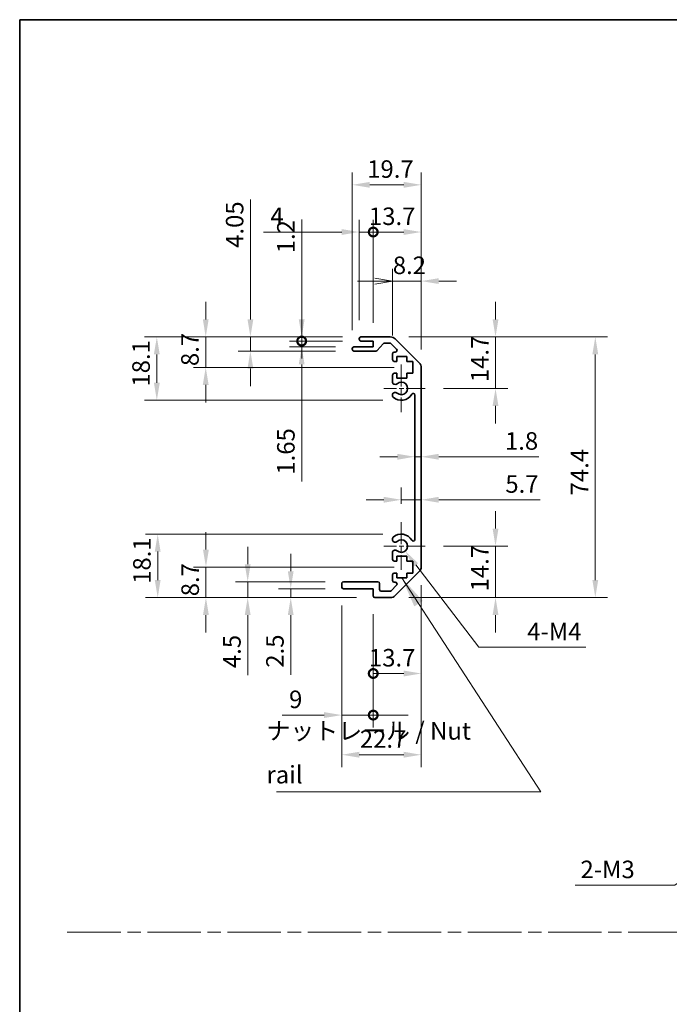
# Model space of a CAD drawing. Units: millimetres. Extents: x 0 to 5319, y -3 to 984.
# Drawn here: x 3549 to 3734, y 281 to 562 of the extents above; entities that cross this region are included whole.
import ezdxf

# ---------------------------------------------------------------- set-up
doc = ezdxf.new("R2010")
doc.units = ezdxf.units.MM
doc.header["$LTSCALE"] = 3.5
doc.linetypes.add('CHAIN', pattern=[0.3543, 0.2362, -0.0295, 0.0591, -0.0295])
doc.layers.get('Defpoints').update_dxf_attribs({"lineweight": 25})
for name, color, linetype, lineweight in [('Border (ISO)', 7, 'Continuous', 35), ('Center Mark (ISO)', 131, 'Continuous', 18), ('Dimension (ISO)', 7, 'Continuous', 18), ('Dimension (ISO) @ 1', 7, 'Continuous', 18), ('Sketch Geometry (ISO)', 7, 'Continuous', 18), ('Symbol (ISO)', 7, 'Continuous', 18), ('Visible (ISO)', 7, 'Continuous', 35)]:
    doc.layers.add(name, color=color, linetype=linetype, lineweight=lineweight)
doc.styles.add('Note Text (TK)', font='txt')
doc.dimstyles.new('Default - Method 1b (TK)', dxfattribs={"dimscale": 3.5, "dimtxt": 2.5, "dimasz": 2.5, "dimexe": 1, "dimexo": 1.5, "dimgap": 1, "dimtad": 1, "dimtoh": 1, "dimrnd": 1e-08, "dimdsep": 46, "dimtxsty": 'Note Text (TK)', "dimcen": 0.09, "dimdle": 5, "dimclrd": 100, "dimclre": 100, "dimclrt": 7, "dimadec": 1, "dimazin": 1, "dimtfac": 1, "dimtmove": 0, "dimatfit": 3, "dimfxl": 1, "dimtolj": 1, "dimlwd": -1, "dimlwe": -1, "dimarcsym": 0})
doc.dimstyles.new('Default - Method 1b (TK)$7', dxfattribs={"dimscale": 3.5, "dimtxt": 2.5, "dimasz": 2.5, "dimexe": 1, "dimexo": 1.5, "dimgap": 1, "dimtad": 1, "dimtoh": 1, "dimrnd": 1e-08, "dimdsep": 46, "dimtxsty": 'Note Text (TK)', "dimcen": 0.09, "dimdle": 5, "dimclrd": 100, "dimclre": 100, "dimclrt": 7, "dimadec": 1, "dimazin": 1, "dimtfac": 1, "dimtmove": 0, "dimatfit": 3, "dimfxl": 1, "dimtolj": 1, "dimlwd": -1, "dimlwe": -1, "dimarcsym": 0})

# ---------------------------------------------------------------- blocks, each defined once
blk = doc.blocks.new('図面枠 tk図枠')
at = {"layer": 'Border (ISO)'}
for q in [(405.5, 289), (14.5, 8)]:
    blk.add_line((14.5, 289), q, dxfattribs=at)
blk = doc.blocks.new('*D73')
at = {"layer": 'Defpoints', "color": 0}
for p in [(3588.47, 415.18), (3657.93, 415.18), (3650.43, 397.08)]:
    blk.add_point(p, dxfattribs=at)
at = {"layer": 'Dimension (ISO)', "color": 100}
for p, q in [((3652.68, 415.18), (3584.97, 415.18)), ((3588.47, 402.08), (3588.47, 410.18)), ((3645.18, 397.08), (3584.97, 397.08))]:
    blk.add_line(p, q, dxfattribs=at)
for points in [[(3587.63, 410.18), (3589.3, 410.18), (3588.47, 415.18)], [(3587.63, 402.08), (3589.3, 402.08), (3588.47, 397.08)]]:
    blk.add_solid(points, dxfattribs=at)
at = {"layer": 'Dimension (ISO)', "color": 7, "insert": (3583.97, 401), "char_height": 5, "attachment_point": 4, "rotation": 90, "style": 'Note Text (TK)'}
blk.add_mtext('\\A1;18.1', dxfattribs=at)
blk = doc.blocks.new('*D74')
at = {"layer": 'Defpoints', "color": 0}
for p in [(3602.22, 405.78), (3661.18, 405.78), (3650.43, 397.08)]:
    blk.add_point(p, dxfattribs=at)
at = {"layer": 'Dimension (ISO)', "color": 100}
for p, q in [((3602.22, 410.78), (3602.22, 415.78)), ((3655.93, 405.78), (3598.72, 405.78)), ((3602.22, 397.08), (3602.22, 405.78)), ((3645.18, 397.08), (3598.72, 397.08)), ((3602.22, 392.08), (3602.22, 387.08))]:
    blk.add_line(p, q, dxfattribs=at)
for points in [[(3601.38, 410.78), (3603.05, 410.78), (3602.22, 405.78)], [(3601.38, 392.08), (3603.05, 392.08), (3602.22, 397.08)]]:
    blk.add_solid(points, dxfattribs=at)
at = {"layer": 'Dimension (ISO)', "color": 7, "insert": (3597.72, 397.45), "char_height": 5, "attachment_point": 4, "rotation": 90, "style": 'Note Text (TK)'}
blk.add_mtext('\\A1;8.7', dxfattribs=at)
blk = doc.blocks.new('*D75')
at = {"layer": 'Defpoints', "color": 0}
for p in [(3641.43, 401.58), (3614.13, 397.08), (3650.43, 397.08)]:
    blk.add_point(p, dxfattribs=at)
at = {"layer": 'Dimension (ISO)', "color": 100}
for p, q in [((3614.13, 406.58), (3614.13, 411.58)), ((3636.18, 401.58), (3610.63, 401.58)), ((3614.13, 401.58), (3614.13, 397.08)), ((3645.18, 397.08), (3610.63, 397.08)), ((3614.13, 392.08), (3614.13, 374.96))]:
    blk.add_line(p, q, dxfattribs=at)
for points in [[(3613.3, 406.58), (3614.96, 406.58), (3614.13, 401.58)], [(3613.3, 392.08), (3614.96, 392.08), (3614.13, 397.08)]]:
    blk.add_solid(points, dxfattribs=at)
at = {"layer": 'Dimension (ISO)', "color": 7, "insert": (3609.63, 376.96), "char_height": 5, "attachment_point": 4, "rotation": 90, "style": 'Note Text (TK)'}
blk.add_mtext('\\A1;4.5', dxfattribs=at)
blk = doc.blocks.new('*D76')
at = {"layer": 'Defpoints', "color": 0}
for p in [(3641.43, 399.58), (3626.4, 397.08), (3650.43, 397.08)]:
    blk.add_point(p, dxfattribs=at)
at = {"layer": 'Dimension (ISO)', "color": 100}
for p, q in [((3626.4, 404.58), (3626.4, 409.58)), ((3636.18, 399.58), (3622.9, 399.58)), ((3626.4, 399.58), (3626.4, 397.08)), ((3645.18, 397.08), (3622.9, 397.08)), ((3626.4, 392.08), (3626.4, 375.07))]:
    blk.add_line(p, q, dxfattribs=at)
for points in [[(3625.57, 404.58), (3627.23, 404.58), (3626.4, 399.58)], [(3625.57, 392.08), (3627.23, 392.08), (3626.4, 397.08)]]:
    blk.add_solid(points, dxfattribs=at)
at = {"layer": 'Dimension (ISO)', "color": 7, "insert": (3621.9, 377.07), "char_height": 5, "attachment_point": 4, "rotation": 90, "style": 'Note Text (TK)'}
blk.add_mtext('\\A1;2.5', dxfattribs=at)
blk = doc.blocks.new('*D77')
at = {"layer": 'Defpoints', "color": 0}
for p in [(3663.63, 405.91), (3640.93, 400.08), (3663.63, 352.22)]:
    blk.add_point(p, dxfattribs=at)
at = {"layer": 'Dimension (ISO)', "color": 100}
for p, q in [((3663.63, 400.66), (3663.63, 348.72)), ((3640.93, 394.83), (3640.93, 348.72)), ((3645.93, 352.22), (3658.63, 352.22))]:
    blk.add_line(p, q, dxfattribs=at)
for points in [[(3645.93, 353.06), (3645.93, 351.39), (3640.93, 352.22)], [(3658.63, 353.06), (3658.63, 351.39), (3663.63, 352.22)]]:
    blk.add_solid(points, dxfattribs=at)
at = {"layer": 'Dimension (ISO)', "color": 7, "insert": (3646.11, 356.72), "char_height": 5, "attachment_point": 4, "style": 'Note Text (TK)'}
blk.add_mtext('\\A1;22.7', dxfattribs=at)
blk = doc.blocks.new('_DotSmall')
at = {"color": 0, "linetype": 'ByBlock', "const_width": 0.5}
blk.add_lwpolyline([(-0.0625, 0, 1), (0.0625, 0, 1)], format="xyb", close=True, dxfattribs=at)
blk = doc.blocks.new('*D78')
at = {"layer": 'Defpoints', "color": 0}
for p in [(3663.63, 405.91), (3649.93, 397.58), (3663.63, 375.41)]:
    blk.add_point(p, dxfattribs=at)
at = {"layer": 'Dimension (ISO)', "color": 100}
for p, q in [((3663.63, 400.66), (3663.63, 371.91)), ((3649.93, 392.33), (3649.93, 371.91)), ((3649.93, 375.41), (3658.63, 375.41))]:
    blk.add_line(p, q, dxfattribs=at)
blk.add_solid([(3658.63, 376.24), (3658.63, 374.58), (3663.63, 375.41)], dxfattribs=at)
at = {"layer": 'Dimension (ISO)', "color": 100, "xscale": 5, "yscale": 5, "zscale": 5, "rotation": 180}
blk.add_blockref('_DotSmall', (3649.93, 375.41), dxfattribs=at)
at = {"layer": 'Dimension (ISO)', "color": 7, "insert": (3648.7, 379.91), "char_height": 5, "attachment_point": 4, "style": 'Note Text (TK)'}
blk.add_mtext('\\A1;13.7', dxfattribs=at)
blk = doc.blocks.new('*D79')
at = {"layer": 'Defpoints', "color": 0}
for p in [(3640.93, 400.08), (3649.93, 397.58), (3649.93, 363.54)]:
    blk.add_point(p, dxfattribs=at)
at = {"layer": 'Dimension (ISO)', "color": 100}
for p, q in [((3640.93, 394.83), (3640.93, 360.04)), ((3649.93, 392.33), (3649.93, 360.04)), ((3635.93, 363.54), (3623.93, 363.54)), ((3649.93, 363.54), (3640.93, 363.54)), ((3649.93, 363.54), (3659.93, 363.54))]:
    blk.add_line(p, q, dxfattribs=at)
blk.add_solid([(3635.93, 364.38), (3635.93, 362.71), (3640.93, 363.54)], dxfattribs=at)
at = {"layer": 'Dimension (ISO)', "color": 100, "xscale": 5, "yscale": 5, "zscale": 5, "rotation": 180}
blk.add_blockref('_DotSmall', (3649.93, 363.54), dxfattribs=at)
at = {"layer": 'Dimension (ISO)', "color": 7, "insert": (3625.93, 368.04), "char_height": 5, "attachment_point": 4, "style": 'Note Text (TK)'}
blk.add_mtext('\\A1;9', dxfattribs=at)
blk = doc.blocks.new('*D80')
at = {"layer": 'Defpoints', "color": 0}
for p in [(3657.93, 411.78), (3659.02, 410.35)]:
    blk.add_point(p, dxfattribs=at)
at = {"layer": 'Dimension (ISO)', "color": 100}
for p, q in [((3680.05, 382.89), (3662.06, 406.38)), ((3710.59, 382.89), (3680.05, 382.89))]:
    blk.add_line(p, q, dxfattribs=at)
blk.add_solid([(3662.72, 406.89), (3661.4, 405.87), (3659.02, 410.35)], dxfattribs=at)
at = {"layer": 'Dimension (ISO)', "color": 7, "insert": (3692.3, 387.39), "char_height": 5, "attachment_point": 4, "style": 'Note Text (TK)'}
blk.add_mtext('\\A1; 4-M4', dxfattribs=at)
blk = doc.blocks.new('*D81')
at = {"layer": 'Defpoints', "color": 0}
for p in [(3588.22, 471.48), (3646.43, 471.48), (3657.93, 453.38)]:
    blk.add_point(p, dxfattribs=at)
at = {"layer": 'Dimension (ISO)', "color": 100}
for p, q in [((3641.18, 471.48), (3584.72, 471.48)), ((3588.22, 458.38), (3588.22, 466.48)), ((3652.68, 453.38), (3584.72, 453.38))]:
    blk.add_line(p, q, dxfattribs=at)
for points in [[(3587.38, 466.48), (3589.05, 466.48), (3588.22, 471.48)], [(3587.38, 458.38), (3589.05, 458.38), (3588.22, 453.38)]]:
    blk.add_solid(points, dxfattribs=at)
at = {"layer": 'Dimension (ISO)', "color": 7, "insert": (3583.72, 457.3), "char_height": 5, "attachment_point": 4, "rotation": 90, "style": 'Note Text (TK)'}
blk.add_mtext('\\A1;18.1', dxfattribs=at)
blk = doc.blocks.new('*D82')
at = {"layer": 'Defpoints', "color": 0}
for p in [(3602.16, 471.48), (3646.43, 471.48), (3661.18, 462.78)]:
    blk.add_point(p, dxfattribs=at)
at = {"layer": 'Dimension (ISO)', "color": 100}
for p, q in [((3602.16, 476.48), (3602.16, 481.48)), ((3641.18, 471.48), (3598.66, 471.48)), ((3602.16, 462.78), (3602.16, 471.48)), ((3655.93, 462.78), (3598.66, 462.78)), ((3602.16, 457.78), (3602.16, 452.78))]:
    blk.add_line(p, q, dxfattribs=at)
for points in [[(3601.33, 476.48), (3602.99, 476.48), (3602.16, 471.48)], [(3601.33, 457.78), (3602.99, 457.78), (3602.16, 462.78)]]:
    blk.add_solid(points, dxfattribs=at)
at = {"layer": 'Dimension (ISO)', "color": 7, "insert": (3597.66, 463.15), "char_height": 5, "attachment_point": 4, "rotation": 90, "style": 'Note Text (TK)'}
blk.add_mtext('\\A1;8.7', dxfattribs=at)
blk = doc.blocks.new('*D83')
at = {"layer": 'Defpoints', "color": 0}
for p in [(3614.9, 471.48), (3646.43, 471.48), (3644.43, 467.43)]:
    blk.add_point(p, dxfattribs=at)
at = {"layer": 'Dimension (ISO)', "color": 100}
for p, q in [((3614.9, 476.48), (3614.9, 510.65)), ((3641.18, 471.48), (3611.4, 471.48)), ((3614.9, 467.43), (3614.9, 471.48)), ((3639.18, 467.43), (3611.4, 467.43)), ((3614.9, 462.43), (3614.9, 457.43))]:
    blk.add_line(p, q, dxfattribs=at)
for points in [[(3614.07, 476.48), (3615.73, 476.48), (3614.9, 471.48)], [(3614.07, 462.43), (3615.73, 462.43), (3614.9, 467.43)]]:
    blk.add_solid(points, dxfattribs=at)
at = {"layer": 'Dimension (ISO)', "color": 7, "insert": (3610.4, 496.89), "char_height": 5, "attachment_point": 4, "rotation": 90, "style": 'Note Text (TK)'}
blk.add_mtext('\\A1;4.05', dxfattribs=at)
blk = doc.blocks.new('*D84')
at = {"layer": 'Defpoints', "color": 0}
for p in [(3629.52, 470.28), (3646.43, 470.28), (3644.43, 468.63)]:
    blk.add_point(p, dxfattribs=at)
at = {"layer": 'Dimension (ISO)', "color": 100}
for p, q in [((3629.52, 470.28), (3629.52, 480.28)), ((3641.18, 470.28), (3626.02, 470.28)), ((3629.52, 470.28), (3629.52, 468.63)), ((3639.18, 468.63), (3626.02, 468.63)), ((3629.52, 463.63), (3629.52, 430.16))]:
    blk.add_line(p, q, dxfattribs=at)
blk.add_solid([(3628.69, 463.63), (3630.35, 463.63), (3629.52, 468.63)], dxfattribs=at)
at = {"layer": 'Dimension (ISO)', "color": 100, "xscale": 5, "yscale": 5, "zscale": 5, "rotation": 270}
blk.add_blockref('_DotSmall', (3629.52, 470.28), dxfattribs=at)
at = {"layer": 'Dimension (ISO)', "color": 7, "insert": (3625.02, 432.16), "char_height": 5, "attachment_point": 4, "rotation": 90, "style": 'Note Text (TK)'}
blk.add_mtext('\\A1;1.65', dxfattribs=at)
blk = doc.blocks.new('*D85')
at = {"layer": 'Defpoints', "color": 0}
for p in [(3629.52, 471.48), (3646.43, 471.48), (3646.43, 470.28)]:
    blk.add_point(p, dxfattribs=at)
at = {"layer": 'Dimension (ISO)', "color": 100}
for p, q in [((3629.52, 476.48), (3629.52, 504.95)), ((3641.18, 471.48), (3626.02, 471.48)), ((3641.18, 470.28), (3626.02, 470.28)), ((3629.52, 470.28), (3629.52, 471.48)), ((3629.52, 470.28), (3629.52, 465.28))]:
    blk.add_line(p, q, dxfattribs=at)
blk.add_solid([(3628.69, 476.48), (3630.35, 476.48), (3629.52, 471.48)], dxfattribs=at)
at = {"layer": 'Dimension (ISO)', "color": 100, "xscale": 5, "yscale": 5, "zscale": 5, "rotation": 90}
blk.add_blockref('_DotSmall', (3629.52, 470.28), dxfattribs=at)
at = {"layer": 'Dimension (ISO)', "color": 7, "insert": (3625.02, 495.34), "char_height": 5, "attachment_point": 4, "rotation": 90, "style": 'Note Text (TK)'}
blk.add_mtext('\\A1;1.2', dxfattribs=at)
blk = doc.blocks.new('*D86')
at = {"layer": 'Defpoints', "color": 0}
for p in [(3663.63, 514.87), (3643.93, 468.13), (3663.63, 462.65)]:
    blk.add_point(p, dxfattribs=at)
at = {"layer": 'Dimension (ISO)', "color": 100}
for p, q in [((3643.93, 473.38), (3643.93, 518.37)), ((3663.63, 467.9), (3663.63, 518.37)), ((3648.93, 514.87), (3658.63, 514.87))]:
    blk.add_line(p, q, dxfattribs=at)
for points in [[(3648.93, 515.7), (3648.93, 514.04), (3643.93, 514.87)], [(3658.63, 515.7), (3658.63, 514.04), (3663.63, 514.87)]]:
    blk.add_solid(points, dxfattribs=at)
at = {"layer": 'Dimension (ISO)', "color": 7, "insert": (3648.2, 519.37), "char_height": 5, "attachment_point": 4, "style": 'Note Text (TK)'}
blk.add_mtext('\\A1;19.7', dxfattribs=at)
blk = doc.blocks.new('*D87')
at = {"layer": 'Defpoints', "color": 0}
for p in [(3645.93, 501.4), (3645.93, 470.98), (3649.93, 470.28)]:
    blk.add_point(p, dxfattribs=at)
at = {"layer": 'Dimension (ISO)', "color": 100}
for p, q in [((3645.93, 476.23), (3645.93, 504.9)), ((3649.93, 475.53), (3649.93, 504.9)), ((3640.93, 501.4), (3618.59, 501.4)), ((3649.93, 501.4), (3645.93, 501.4)), ((3649.93, 501.4), (3654.93, 501.4))]:
    blk.add_line(p, q, dxfattribs=at)
blk.add_solid([(3640.93, 502.23), (3640.93, 500.57), (3645.93, 501.4)], dxfattribs=at)
at = {"layer": 'Dimension (ISO)', "color": 100, "xscale": 5, "yscale": 5, "zscale": 5, "rotation": 180}
blk.add_blockref('_DotSmall', (3649.93, 501.4), dxfattribs=at)
at = {"layer": 'Dimension (ISO)', "color": 7, "insert": (3620.59, 505.9), "char_height": 5, "attachment_point": 4, "style": 'Note Text (TK)'}
blk.add_mtext('\\A1;4', dxfattribs=at)
blk = doc.blocks.new('*D88')
at = {"layer": 'Defpoints', "color": 0}
for p in [(3663.63, 501.4), (3649.93, 470.28), (3663.63, 462.65)]:
    blk.add_point(p, dxfattribs=at)
at = {"layer": 'Dimension (ISO)', "color": 100}
for p, q in [((3649.93, 475.53), (3649.93, 504.9)), ((3663.63, 467.9), (3663.63, 504.9)), ((3649.93, 501.4), (3658.63, 501.4))]:
    blk.add_line(p, q, dxfattribs=at)
blk.add_solid([(3658.63, 502.23), (3658.63, 500.57), (3663.63, 501.4)], dxfattribs=at)
at = {"layer": 'Dimension (ISO)', "color": 100, "xscale": 5, "yscale": 5, "zscale": 5, "rotation": 180}
blk.add_blockref('_DotSmall', (3649.93, 501.4), dxfattribs=at)
at = {"layer": 'Dimension (ISO)', "color": 7, "insert": (3648.7, 505.9), "char_height": 5, "attachment_point": 4, "style": 'Note Text (TK)'}
blk.add_mtext('\\A1;13.7', dxfattribs=at)
blk = doc.blocks.new('_Open')
at = {"color": 0, "linetype": 'ByBlock', "lineweight": -2}
for p, q in [((-1, 0.167), (0, 0)), ((-1, -0.167), (0, 0)), ((0, 0), (-1, 0))]:
    blk.add_line(p, q, dxfattribs=at)
blk = doc.blocks.new('*D89')
at = {"layer": 'Defpoints', "color": 0}
for p in [(3663.63, 487.4), (3655.43, 466.63), (3663.63, 462.65)]:
    blk.add_point(p, dxfattribs=at)
at = {"layer": 'Dimension (ISO)', "color": 100}
for p, q in [((3655.43, 471.88), (3655.43, 490.9)), ((3663.63, 467.9), (3663.63, 490.9)), ((3650.43, 487.4), (3645.43, 487.4)), ((3655.43, 487.4), (3663.63, 487.4)), ((3668.63, 487.4), (3673.63, 487.4))]:
    blk.add_line(p, q, dxfattribs=at)
blk.add_solid([(3668.63, 488.23), (3668.63, 486.57), (3663.63, 487.4)], dxfattribs=at)
at = {"layer": 'Dimension (ISO)', "color": 100, "xscale": 5, "yscale": 5, "zscale": 5}
blk.add_blockref('_Open', (3655.43, 487.4), dxfattribs=at)
at = {"layer": 'Dimension (ISO)', "color": 7, "insert": (3655.51, 491.9), "char_height": 5, "attachment_point": 4, "style": 'Note Text (TK)'}
blk.add_mtext('\\A1;8.2', dxfattribs=at)
blk = doc.blocks.new('*D90')
at = {"layer": 'Defpoints', "color": 0}
for p in [(3654.8, 471.48), (3654.8, 397.08), (3713.25, 397.08)]:
    blk.add_point(p, dxfattribs=at)
at = {"layer": 'Dimension (ISO)', "color": 100}
for p, q in [((3660.05, 471.48), (3716.75, 471.48)), ((3713.25, 466.48), (3713.25, 402.08)), ((3660.05, 397.08), (3716.75, 397.08))]:
    blk.add_line(p, q, dxfattribs=at)
for points in [[(3712.42, 466.48), (3714.08, 466.48), (3713.25, 471.48)], [(3712.42, 402.08), (3714.08, 402.08), (3713.25, 397.08)]]:
    blk.add_solid(points, dxfattribs=at)
at = {"layer": 'Dimension (ISO)', "color": 7, "insert": (3708.75, 426.25), "char_height": 5, "attachment_point": 4, "rotation": 90, "style": 'Note Text (TK)'}
blk.add_mtext('\\A1;74.4', dxfattribs=at)
blk = doc.blocks.new('*D91')
at = {"layer": 'Defpoints', "color": 0}
for p in [(3661.83, 442.77), (3663.63, 442.77), (3663.63, 437.27)]:
    blk.add_point(p, dxfattribs=at)
at = {"layer": 'Dimension (ISO)', "color": 100}
for p, q in [((3656.83, 437.27), (3651.83, 437.27)), ((3661.83, 437.27), (3663.63, 437.27)), ((3668.63, 437.27), (3697.14, 437.27))]:
    blk.add_line(p, q, dxfattribs=at)
for points in [[(3656.83, 438.1), (3656.83, 436.43), (3661.83, 437.27)], [(3668.63, 438.1), (3668.63, 436.43), (3663.63, 437.27)]]:
    blk.add_solid(points, dxfattribs=at)
at = {"layer": 'Dimension (ISO)', "color": 7, "insert": (3687.49, 441.77), "char_height": 5, "attachment_point": 4, "style": 'Note Text (TK)'}
blk.add_mtext('\\A1;1.8', dxfattribs=at)
blk = doc.blocks.new('*D118')
at = {"layer": 'Defpoints', "color": 0}
for p in [(3664.73, 411.78), (3654.8, 397.08), (3684.8, 397.08)]:
    blk.add_point(p, dxfattribs=at)
at = {"layer": 'Dimension (ISO) @ 1', "color": 100}
for p, q in [((3684.8, 416.78), (3684.8, 421.78)), ((3669.98, 411.78), (3688.3, 411.78)), ((3684.8, 411.78), (3684.8, 406.78)), ((3684.8, 406.78), (3684.8, 402.08)), ((3684.8, 397.08), (3684.8, 402.08)), ((3660.05, 397.08), (3688.3, 397.08)), ((3684.8, 392.08), (3684.8, 387.08))]:
    blk.add_line(p, q, dxfattribs=at)
for points in [[(3683.96, 416.78), (3685.63, 416.78), (3684.8, 411.78)], [(3683.96, 392.08), (3685.63, 392.08), (3684.8, 397.08)]]:
    blk.add_solid(points, dxfattribs=at)
at = {"layer": 'Dimension (ISO) @ 1', "color": 7, "insert": (3680.3, 398.85), "char_height": 5, "attachment_point": 4, "rotation": 90, "style": 'Note Text (TK)'}
blk.add_mtext('\\A1;14.7', dxfattribs=at)
blk = doc.blocks.new('*D93')
at = {"layer": 'Defpoints', "color": 0}
for p in [(3663.63, 424.99), (3663.63, 424.99), (3657.93, 418.58)]:
    blk.add_point(p, dxfattribs=at)
at = {"layer": 'Dimension (ISO)', "color": 100}
for p, q in [((3657.93, 423.83), (3657.93, 428.49)), ((3652.93, 424.99), (3647.93, 424.99)), ((3657.93, 424.99), (3663.63, 424.99)), ((3668.63, 424.99), (3697.53, 424.99))]:
    blk.add_line(p, q, dxfattribs=at)
for points in [[(3652.93, 425.83), (3652.93, 424.16), (3657.93, 424.99)], [(3668.63, 425.83), (3668.63, 424.16), (3663.63, 424.99)]]:
    blk.add_solid(points, dxfattribs=at)
at = {"layer": 'Dimension (ISO)', "color": 7, "insert": (3687.6, 429.49), "char_height": 5, "attachment_point": 4, "style": 'Note Text (TK)'}
blk.add_mtext('\\A1;5.7', dxfattribs=at)
blk = doc.blocks.new('*D119')
at = {"layer": 'Defpoints', "color": 0}
for p in [(3654.8, 471.48), (3664.73, 456.78), (3684.8, 456.78)]:
    blk.add_point(p, dxfattribs=at)
at = {"layer": 'Dimension (ISO) @ 1', "color": 100}
for p, q in [((3684.8, 476.48), (3684.8, 481.48)), ((3660.05, 471.48), (3688.3, 471.48)), ((3684.8, 471.48), (3684.8, 466.48)), ((3684.8, 466.48), (3684.8, 461.78)), ((3684.8, 456.78), (3684.8, 461.78)), ((3669.98, 456.78), (3688.3, 456.78)), ((3684.8, 451.78), (3684.8, 446.78))]:
    blk.add_line(p, q, dxfattribs=at)
for points in [[(3683.96, 476.48), (3685.63, 476.48), (3684.8, 471.48)], [(3683.96, 451.78), (3685.63, 451.78), (3684.8, 456.78)]]:
    blk.add_solid(points, dxfattribs=at)
at = {"layer": 'Dimension (ISO) @ 1', "color": 7, "insert": (3680.3, 458.55), "char_height": 5, "attachment_point": 4, "rotation": 90, "style": 'Note Text (TK)'}
blk.add_mtext('\\A1;14.7', dxfattribs=at)
blk = doc.blocks.new('*D101')
at = {"layer": 'Defpoints', "color": 0}
for p in [(3772.92, 341.41), (3770.47, 339.67)]:
    blk.add_point(p, dxfattribs=at)
at = {"layer": 'Dimension (ISO)', "color": 100}
for p, q in [((3771.38, 340.54), (3772.01, 340.54)), ((3771.69, 340.23), (3771.69, 340.86)), ((3735.95, 315), (3766.41, 336.76)), ((3707.49, 315), (3735.95, 315))]:
    blk.add_line(p, q, dxfattribs=at)
blk.add_solid([(3765.92, 337.44), (3766.89, 336.08), (3770.47, 339.67)], dxfattribs=at)
at = {"layer": 'Dimension (ISO)', "color": 7, "insert": (3707.49, 319.5), "char_height": 5, "attachment_point": 4, "style": 'Note Text (TK)'}
blk.add_mtext('\\A1; 2-M3', dxfattribs=at)

msp = doc.modelspace()

# ---------------------------------------------------------------- linework, layer by layer
at = {"layer": 'Center Mark (ISO)', "linetype": 'CHAIN', "ltscale": 7.55611}
for p, q in [((3657.9291, 463.5805), (3657.9291, 449.9805)), ((3657.9291, 418.5805), (3657.9291, 404.9805))]:
    msp.add_line(p, q, dxfattribs=at)
at = {"layer": 'Center Mark (ISO)', "linetype": 'CHAIN', "ltscale": 6.556024}
for p, q in [((3664.7291, 456.7805), (3652.9291, 456.7805)), ((3664.7291, 411.7805), (3652.9291, 411.7805))]:
    msp.add_line(p, q, dxfattribs=at)
at = {"layer": 'Sketch Geometry (ISO)', "color": 4, "linetype": 'CHAIN', "ltscale": 18.425652}
msp.add_line((3562.6882, 301.6112), (4321.3608, 301.6112), dxfattribs=at)
at = {"layer": 'Visible (ISO)'}
for p, q in [((3645.9291, 470.7805), (3645.9291, 470.9805)), ((3646.4291, 471.4805), (3654.8007, 471.4805)), ((3649.9291, 470.2805), (3646.4291, 470.2805)), ((3649.9291, 468.6305), (3649.9291, 470.2805)), ((3652.78, 469.5127), (3651.0783, 467.5984)), ((3654.6764, 469.6805), (3653.1537, 469.6805)), ((3656.58, 467.9841), (3655.03, 469.5341)), ((3656.2149, 470.8948), (3663.0433, 464.0663)), ((3643.9291, 467.9305), (3643.9291, 468.1305)), ((3644.4291, 468.6305), (3649.9291, 468.6305)), ((3650.7046, 467.4305), (3644.4291, 467.4305)), ((3655.4291, 464.9805), (3655.4291, 466.6305)), ((3655.9291, 467.1305), (3656.2264, 467.1305)), ((3656.6791, 464.4805), (3655.9291, 464.4805)), ((3656.6791, 465.8805), (3656.6791, 464.4805)), ((3659.4791, 465.8805), (3656.6791, 465.8805)), ((3659.4791, 464.4805), (3659.4791, 465.8805)), ((3661.1791, 464.4805), (3659.4791, 464.4805)), ((3661.1791, 461.0805), (3661.1791, 464.4805)), ((3655.9291, 461.0805), (3656.6791, 461.0805)), ((3656.6791, 461.0805), (3656.6791, 459.6805)), ((3659.4791, 461.0805), (3661.1791, 461.0805)), ((3659.4791, 459.6805), (3659.4791, 461.0805)), ((3663.6291, 462.6521), (3663.6291, 405.909)), ((3655.4291, 458.4532), (3655.4291, 460.5805)), ((3656.6791, 459.6805), (3659.4791, 459.6805)), ((3655.429, 454.5937), (3655.4291, 455.1079)), ((3661.8291, 413.6903), (3661.8291, 454.8708)), ((3655.4291, 413.4532), (3655.429, 413.9674)), ((3655.4291, 407.9805), (3655.4291, 410.1079)), ((3656.6791, 407.4805), (3655.9291, 407.4805)), ((3656.6791, 408.8805), (3656.6791, 407.4805)), ((3659.4791, 408.8805), (3656.6791, 408.8805)), ((3659.4791, 407.4805), (3659.4791, 408.8805)), ((3661.1791, 407.4805), (3659.4791, 407.4805)), ((3661.1791, 404.0805), (3661.1791, 407.4805)), ((3655.4291, 401.9305), (3655.4291, 403.5805)), ((3655.9291, 404.0805), (3656.6791, 404.0805)), ((3663.0433, 404.4948), (3656.2149, 397.6663)), ((3656.6791, 404.0805), (3656.6791, 402.6805)), ((3656.6791, 402.6805), (3659.4791, 402.6805)), ((3659.4791, 404.0805), (3661.1791, 404.0805)), ((3659.4791, 402.6805), (3659.4791, 404.0805)), ((3640.9291, 400.0805), (3640.9291, 401.0805)), ((3641.4291, 401.5805), (3651.2291, 401.5805)), ((3649.9291, 399.5805), (3641.4291, 399.5805)), ((3649.9291, 397.5805), (3649.9291, 399.5805)), ((3651.7291, 401.0805), (3651.7291, 399.3805)), ((3655.03, 399.027), (3656.58, 400.577)), ((3656.2264, 401.4305), (3655.9291, 401.4305)), ((3654.8007, 397.0805), (3650.4291, 397.0805)), ((3652.2291, 398.8805), (3654.6764, 398.8805))]:
    msp.add_line(p, q, dxfattribs=at)
for centre, radius, start, end in [((3646.4291, 470.9805), 0.5, 90, 180), ((3646.4291, 470.7805), 0.5, 180, 270), ((3653.1537, 469.1805), 0.5, 90, 138.366461), ((3654.6764, 469.1805), 0.5, 45, 90), ((3654.8007, 469.4805), 2, 45, 90), ((3644.4291, 468.1305), 0.5, 90, 180), ((3644.4291, 467.9305), 0.5, 180, 270), ((3650.7046, 467.9305), 0.5, 270, 318.366461), ((3655.9291, 466.6305), 0.5, 90, 180), ((3656.2264, 467.6305), 0.5, 270, 45), ((3655.9291, 464.9805), 0.5, 180, 270), ((3661.6291, 462.6521), 2, 0, 45), ((3655.9291, 460.5805), 0.5, 90, 180), ((3656.1867, 458.7103), 0.8, 198.743901, 312.079787), ((3657.9291, 456.7805), 1.8, 227.920213, 132.079787), ((3656.1867, 454.8508), 0.8, 47.920213, 161.256099), ((3661.3294, 454.8708), 0.4997, 0, 150.679471), ((3656.1867, 454.8508), 0.8001, 198.743901, 227.920213), ((3657.9291, 456.7805), 3.4001, 227.920213, 330.679471), ((3656.1867, 413.7103), 0.8001, 132.079787, 161.256099), ((3656.1867, 413.7103), 0.8, 198.743901, 312.079787), ((3657.9291, 411.7805), 3.4001, 29.320529, 132.079787), ((3657.9291, 411.7805), 1.8, 227.920213, 132.079787), ((3661.3294, 413.6903), 0.4997, 209.320529, 0), ((3656.1867, 409.8508), 0.8, 47.920213, 161.256099), ((3655.9291, 407.9805), 0.5, 180, 270), ((3661.6291, 405.909), 2, 315, 0), ((3655.9291, 403.5805), 0.5, 90, 180), ((3655.9291, 401.9305), 0.5, 180, 270), ((3641.4291, 401.0805), 0.5, 90, 180), ((3641.4291, 400.0805), 0.5, 180, 270), ((3651.2291, 401.0805), 0.5, 0, 90), ((3652.2291, 399.3805), 0.5, 180, 270), ((3654.6764, 399.3805), 0.5, 270, 315), ((3656.2264, 400.9305), 0.5, 315, 90), ((3650.4291, 397.5805), 0.5, 180, 270), ((3654.8007, 399.0805), 2, 270, 315)]:
    msp.add_arc(centre, radius, start, end, dxfattribs=at)

# ---------------------------------------------------------------- block references
at = {"xscale": 2, "yscale": 2, "zscale": 2}
msp.add_blockref('図面枠 tk図枠', (3520.1167, -16), dxfattribs=at)

# ---------------------------------------------------------------- texts
at = {"layer": 'Symbol (ISO)', "color": 7, "insert": (3619.4787, 342.4762), "char_height": 5, "width": 69.532166, "attachment_point": 7, "line_spacing_factor": 1.5, "style": 'Note Text (TK)'}
msp.add_mtext('{ナットレール / Nut rail}', dxfattribs=at)

# ---------------------------------------------------------------- dimensions: what is measured, and where the dimension line sits
at = {"layer": 'Dimension (ISO) @ 1', "color": 100}
for base, p1, p2, angle, override, picture, middle, dimtype in [((3663.6291, 514.8697), (3643.9291, 468.1305), (3663.6291, 462.6521), 180, {"dimscale": 1, "dimtxt": 5, "dimasz": 5, "dimexe": 3.5, "dimexo": 5.25, "dimgap": 2, "dimtoh": 0, "dimdec": 2, "dimcen": 0.315, "dimtp": 0, "dimtm": 0, "dimtdec": 2, "dimtix": 0, "dimtofl": 0, "dimtmove": 0, "dimatfit": 1}, '*D86', (3653.7791, 514.8697), 128), ((3614.9006, 471.4805), (3644.4291, 467.4305), (3646.4291, 471.4805), 90, {"dimscale": 1, "dimtxt": 5, "dimasz": 5, "dimexe": 3.5, "dimexo": 5.25, "dimgap": 2, "dimtoh": 0, "dimdec": 2, "dimcen": 0.315, "dimtp": 0, "dimtm": 0, "dimtdec": 2, "dimtix": 0, "dimtofl": 1, "dimtmove": 0, "dimatfit": 1}, '*D83', (3614.9006, 502.7717), 128), ((3645.9291, 501.4007), (3649.9291, 470.2805), (3645.9291, 470.9805), 180, {"dimscale": 1, "dimtxt": 5, "dimasz": 5, "dimexe": 3.5, "dimexo": 5.25, "dimgap": 2, "dimtoh": 0, "dimdec": 2, "dimblk1": 'DotSmall', "dimsah": 1, "dimcen": 0.315, "dimdle": 0, "dimtp": 0, "dimtm": 0, "dimtdec": 2, "dimtix": 0, "dimtofl": 1, "dimtmove": 0, "dimatfit": 1}, '*D87', (3622.1699, 501.4007), 128), ((3663.6291, 501.4007), (3649.9291, 470.2805), (3663.6291, 462.6521), 180, {"dimscale": 1, "dimtxt": 5, "dimasz": 5, "dimexe": 3.5, "dimexo": 5.25, "dimgap": 2, "dimtoh": 0, "dimdec": 2, "dimblk1": 'DotSmall', "dimsah": 1, "dimcen": 0.315, "dimdle": 0, "dimtp": 0, "dimtm": 0, "dimtdec": 2, "dimtix": 0, "dimtofl": 1, "dimtmove": 0, "dimatfit": 1}, '*D88', (3654.2791, 501.4007), 128), ((3629.5202, 471.4805), (3646.4291, 470.2805), (3646.4291, 471.4805), 90, {"dimscale": 1, "dimtxt": 5, "dimasz": 5, "dimexe": 3.5, "dimexo": 5.25, "dimgap": 2, "dimtoh": 0, "dimdec": 2, "dimblk1": 'DotSmall', "dimsah": 1, "dimcen": 0.315, "dimdle": 0, "dimtp": 0, "dimtm": 0, "dimtdec": 2, "dimtix": 0, "dimtofl": 1, "dimtmove": 0, "dimatfit": 1}, '*D85', (3629.5202, 499.1425), 128), ((3663.6291, 487.3995), (3655.4291, 466.6305), (3663.6291, 462.6521), 180, {"dimscale": 1, "dimtxt": 5, "dimasz": 5, "dimexe": 3.5, "dimexo": 5.25, "dimgap": 2, "dimtoh": 0, "dimdec": 2, "dimblk1": 'Open', "dimsah": 1, "dimcen": 0.315, "dimtp": 0, "dimtm": 0, "dimtdec": 2, "dimtix": 0, "dimtofl": 1, "dimtmove": 0, "dimatfit": 1}, '*D89', (3659.5291, 487.3995), 128), ((3602.1589, 471.4805), (3661.1791, 462.7805), (3646.4291, 471.4805), 270, {"dimscale": 1, "dimtxt": 5, "dimasz": 5, "dimexe": 3.5, "dimexo": 5.25, "dimgap": 2, "dimtoh": 0, "dimdec": 2, "dimcen": 0.315, "dimtp": 0, "dimtm": 0, "dimtdec": 2, "dimtix": 0, "dimtofl": 1, "dimtmove": 0, "dimatfit": 1}, '*D82', (3602.1589, 467.1305), 128), ((3684.798, 456.7805), (3654.8007, 471.4805), (3664.7291, 456.7805), 90, {"dimscale": 1, "dimtxt": 5, "dimasz": 5, "dimexe": 3.5, "dimexo": 5.25, "dimgap": 2, "dimtoh": 0, "dimdec": 2, "dimcen": 0.315, "dimtp": 0, "dimtm": 0, "dimtdec": 2, "dimtix": 0, "dimtofl": 0, "dimtmove": 0, "dimatfit": 3}, '*D119', (3684.798, 464.1305), 160), ((3629.5202, 470.2805), (3644.4291, 468.6305), (3646.4291, 470.2805), 90, {"dimscale": 1, "dimtxt": 5, "dimasz": 5, "dimexe": 3.5, "dimexo": 5.25, "dimgap": 2, "dimtoh": 0, "dimdec": 2, "dimblk2": 'DotSmall', "dimsah": 1, "dimcen": 0.315, "dimdle": 0, "dimtp": 0, "dimtm": 0, "dimtdec": 2, "dimtix": 0, "dimtofl": 1, "dimtmove": 0, "dimatfit": 1}, '*D84', (3629.5202, 437.7868), 128), ((3588.2181, 471.4805), (3657.9291, 453.3804), (3646.4291, 471.4805), 90, {"dimscale": 1, "dimtxt": 5, "dimasz": 5, "dimexe": 3.5, "dimexo": 5.25, "dimgap": 2, "dimtoh": 0, "dimdec": 2, "dimcen": 0.315, "dimtp": 0, "dimtm": 0, "dimtdec": 2, "dimtix": 0, "dimtofl": 0, "dimtmove": 0, "dimatfit": 1}, '*D81', (3588.2181, 462.4305), 128), ((3713.2507, 397.0805), (3654.8007, 471.4805), (3654.8007, 397.0805), 90, {"dimscale": 1, "dimtxt": 5, "dimasz": 5, "dimexe": 3.5, "dimexo": 5.25, "dimgap": 2, "dimtoh": 0, "dimcen": 0.315, "dimtix": 0, "dimtofl": 0, "dimtmove": 0, "dimatfit": 1}, '*D90', (3713.2507, 432.0884), 128), ((3663.6291, 424.9949), (3657.9291, 418.5805), (3663.6291, 424.9949), 180, {"dimscale": 1, "dimtxt": 5, "dimasz": 5, "dimexe": 3.5, "dimexo": 5.25, "dimgap": 2, "dimtoh": 0, "dimdec": 2, "dimcen": 0.315, "dimse2": 1, "dimtp": 0, "dimtm": 0, "dimtdec": 2, "dimtix": 0, "dimtofl": 1, "dimtmove": 0, "dimatfit": 1}, '*D93', (3691.5645, 424.9949), 128), ((3684.798, 397.0805), (3664.7291, 411.7805), (3654.8007, 397.0805), 90, {"dimscale": 1, "dimtxt": 5, "dimasz": 5, "dimexe": 3.5, "dimexo": 5.25, "dimgap": 2, "dimtoh": 0, "dimdec": 2, "dimcen": 0.315, "dimtp": 0, "dimtm": 0, "dimtdec": 2, "dimtix": 0, "dimtofl": 0, "dimtmove": 0, "dimatfit": 3}, '*D118', (3684.798, 404.4305), 160), ((3588.4674, 415.1807), (3650.4291, 397.0805), (3657.9291, 415.1807), 90, {"dimscale": 1, "dimtxt": 5, "dimasz": 5, "dimexe": 3.5, "dimexo": 5.25, "dimgap": 2, "dimtoh": 0, "dimdec": 2, "dimcen": 0.315, "dimtp": 0, "dimtm": 0, "dimtdec": 2, "dimtix": 0, "dimtofl": 0, "dimtmove": 0, "dimatfit": 1}, '*D73', (3588.4674, 406.1306), 128), ((3602.2169, 405.7805), (3650.4291, 397.0805), (3661.1791, 405.7805), 90, {"dimscale": 1, "dimtxt": 5, "dimasz": 5, "dimexe": 3.5, "dimexo": 5.25, "dimgap": 2, "dimtoh": 0, "dimdec": 2, "dimcen": 0.315, "dimtp": 0, "dimtm": 0, "dimtdec": 2, "dimtix": 0, "dimtofl": 1, "dimtmove": 0, "dimatfit": 1}, '*D74', (3602.2169, 401.4305), 128), ((3614.1293, 397.0805), (3641.4291, 401.5805), (3650.4291, 397.0805), 270, {"dimscale": 1, "dimtxt": 5, "dimasz": 5, "dimexe": 3.5, "dimexo": 5.25, "dimgap": 2, "dimtoh": 0, "dimcen": 0.315, "dimtix": 0, "dimtofl": 1, "dimtmove": 0, "dimatfit": 1}, '*D75', (3614.1293, 381.018), 128), ((3626.4014, 397.0805), (3641.4291, 399.5805), (3650.4291, 397.0805), 90, {"dimscale": 1, "dimtxt": 5, "dimasz": 5, "dimexe": 3.5, "dimexo": 5.25, "dimgap": 2, "dimtoh": 0, "dimcen": 0.315, "dimtix": 0, "dimtofl": 1, "dimtmove": 0, "dimatfit": 1}, '*D76', (3626.4014, 381.0749), 128), ((3663.6291, 352.2235), (3640.9291, 400.0805), (3663.6291, 405.909), 180, {"dimscale": 1, "dimtxt": 5, "dimasz": 5, "dimexe": 3.5, "dimexo": 5.25, "dimgap": 2, "dimtoh": 0, "dimcen": 0.315, "dimtix": 0, "dimtofl": 0, "dimtmove": 0, "dimatfit": 1}, '*D77', (3651.8898, 352.2235), 128), ((3663.6291, 375.4096), (3649.9291, 397.5805), (3663.6291, 405.909), 180, {"dimscale": 1, "dimtxt": 5, "dimasz": 5, "dimexe": 3.5, "dimexo": 5.25, "dimgap": 2, "dimtoh": 0, "dimdec": 2, "dimblk1": 'DotSmall', "dimsah": 1, "dimcen": 0.315, "dimdle": 0, "dimtp": 0, "dimtm": 0, "dimtdec": 2, "dimtix": 0, "dimtofl": 1, "dimtmove": 0, "dimatfit": 1}, '*D78', (3654.2791, 375.4096), 128), ((3649.9291, 363.5429), (3640.9291, 400.0805), (3649.9291, 397.5805), 180, {"dimscale": 1, "dimtxt": 5, "dimasz": 5, "dimexe": 3.5, "dimexo": 5.25, "dimgap": 2, "dimtoh": 0, "dimblk2": 'DotSmall', "dimsah": 1, "dimcen": 0.315, "dimdle": 0, "dimtix": 0, "dimtofl": 1, "dimtmove": 0, "dimatfit": 1}, '*D79', (3627.3455, 363.5429), 128)]:
    dim = msp.add_linear_dim(base=base, p1=p1, p2=p2, angle=angle, dimstyle='Default - Method 1b (TK)', override=override, dxfattribs=at)
    dim.commit()
    dim.dimension.update_dxf_attribs({"geometry": picture, "text_midpoint": middle, "dimtype": dimtype})
dim = msp.add_linear_dim(base=(3663.6291, 437.2677), p1=(3661.8291, 442.7668), p2=(3663.6291, 442.7668), dimstyle='Default - Method 1b (TK)', override={"dimscale": 1, "dimtxt": 5, "dimasz": 5, "dimexe": 3.5, "dimexo": 5.25, "dimgap": 2, "dimtoh": 0, "dimdec": 2, "dimcen": 0.315, "dimse1": 1, "dimse2": 1, "dimtp": 0, "dimtm": 0, "dimtdec": 2, "dimtix": 0, "dimtofl": 1, "dimtmove": 0, "dimatfit": 1}, dxfattribs=at)
dim.commit()
dim.dimension.update_dxf_attribs({"geometry": '*D91', "text_midpoint": (3691.3159, 437.2677), "dimtype": 128})
dim = msp.add_radius_dim(center=(3657.9291, 411.7805), mpoint=(3659.0235, 410.3514), text=' 4-M4', dimstyle='Default - Method 1b (TK)', override={"dimscale": 1, "dimtxt": 5, "dimasz": 5, "dimexe": 3.5, "dimexo": 5.25, "dimgap": 2, "dimtih": 1, "dimdec": 2, "dimcen": 0, "dimtp": 0, "dimtm": 0, "dimtdec": 2, "dimtix": 0, "dimtofl": 0, "dimtmove": 0, "dimatfit": 3}, dxfattribs=at)
dim.commit()
dim.dimension.update_dxf_attribs({"geometry": '*D80', "text_midpoint": (3701.4443, 382.8893), "dimtype": 132})
dim = msp.add_diameter_dim_2p(p1=(3772.9155, 341.4138), p2=(3770.4745, 339.6697), text=' 2-M3', dimstyle='Default - Method 1b (TK)', override={"dimscale": 1, "dimtxt": 5, "dimasz": 5, "dimexe": 3.5, "dimexo": 5.25, "dimgap": 2, "dimtih": 1, "dimdec": 2, "dimlfac": 1, "dimcen": 0.315, "dimtp": 0, "dimtm": 0, "dimtdec": 2, "dimtix": 0, "dimtofl": 0, "dimtmove": 0, "dimatfit": 3}, dxfattribs=at)
dim.commit()
dim.dimension.update_dxf_attribs({"geometry": '*D101', "text_midpoint": (3716.5692, 315.0049), "dimtype": 131})

# ---------------------------------------------------------------- leaders
at = {"layer": 'Symbol (ISO)', "color": 100, "annotation_type": 0, "has_hookline": 1, "hookline_direction": 1, "text_width": 66.7045}
msp.add_leader([(3658.0791, 402.6805), (3697.7608, 341.6429), (3689.0108, 341.6429)], dimstyle='Default - Method 1b (TK)$7', override={"dimgap": 0, "dimtad": 1}, dxfattribs=at)

doc.saveas('drawing.dxf')
